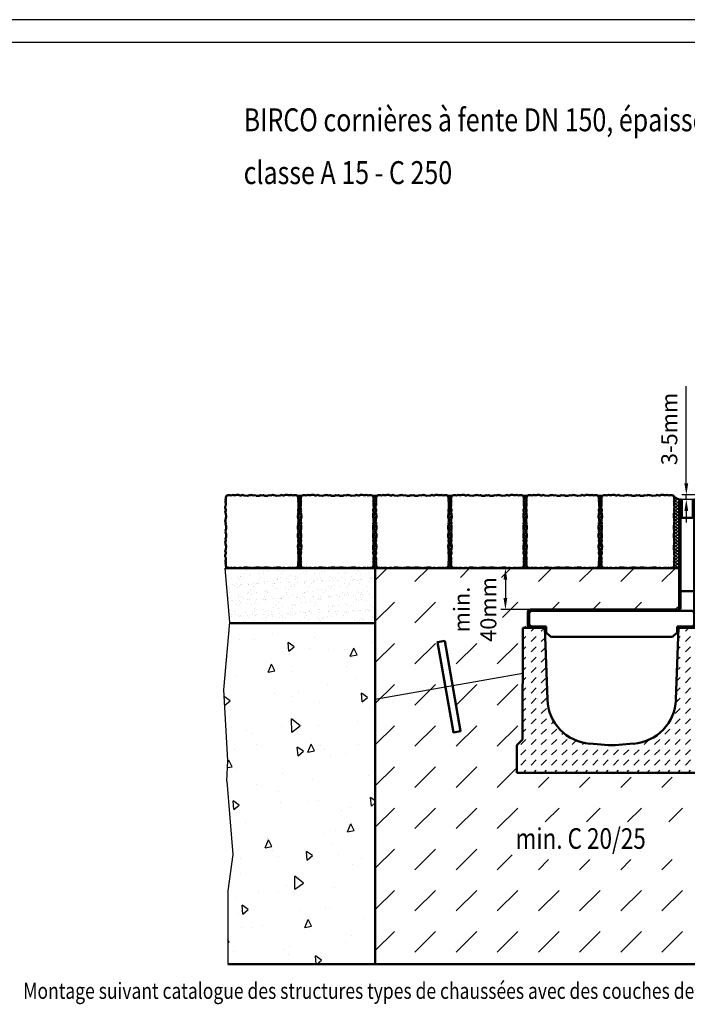
# Model space of a CAD drawing. Units: millimetres. Extents: x 0 to 5945, y 0 to 4205.
# Drawn here: x 3969 to 4697, y 3131 to 4205 of the extents above; entities that cross this region are included whole.
import ezdxf

# ---------------------------------------------------------------- set-up
doc = ezdxf.new("R2010")
doc.units = ezdxf.units.MM
doc.header["$LTSCALE"] = 5
for name, color, linetype, lineweight in [('AM_0', 7, 'Continuous', 50), ('AM_1', 6, 'Continuous', 25), ('AM_5', 3, 'Continuous', 25), ('AM_6-3.5', 2, 'Continuous', 35), ('AM_8', 1, 'Continuous', 25), ('Schraffur (ISO)', 7, 'Continuous', 18), ('Sichtbar (ISO)', 7, 'Continuous', 50)]:
    doc.layers.add(name, color=color, linetype=linetype, lineweight=lineweight)
for name, color, linetype in [('AM_6b-5.0', 7, 'Continuous'), ('AM_RAHM1', 7, 'Continuous'), ('AM_RAHM2', 1, 'Continuous')]:
    doc.layers.add(name, color=color, linetype=linetype)
doc.styles.get("Standard").update_dxf_attribs({"font": 'simplex.shx', "width": 0.8})
doc.styles.add('USER2', font='simplex8.shx', dxfattribs={"width": 0.8})
doc.dimstyles.new('AM_ISO$0', dxfattribs={"dimtxt": 3.5, "dimasz": 2.5, "dimexe": 1, "dimexo": 0, "dimgap": 1.5, "dimtad": 1, "dimdsep": 46, "dimtxsty": 'USER2', "dimcen": 0, "dimclrd": 256, "dimclre": 256, "dimclrt": 2, "dimadec": 0, "dimazin": 2, "dimtol": 1, "dimtp": 0.1, "dimtm": 0.1, "dimtfac": 0.71, "dimtmove": 0, "dimatfit": 3, "dimfxl": 1, "dimlwd": -1, "dimlwe": -1, "dimarcsym": 0})

# ---------------------------------------------------------------- blocks, each defined once
blk = doc.blocks.new('BIRCO_A0')
at = {"layer": 'AM_RAHM1'}
blk.add_line((1184, 836), (20, 836), dxfattribs=at)
at = {"layer": 'AM_RAHM2', "color": 1, "lineweight": 25}
blk.add_line((1189, 841), (0, 841), dxfattribs=at)
blk = doc.blocks.new('slim100')
at = {"layer": 'AM_8'}
h = blk.add_hatch(dxfattribs=at)
h.set_pattern_fill('DASH', color=256, scale=2.5, angle=45, style=0)
h.set_pattern_definition([(45, (-6889.2236, -2680.9065), (0, 11.22532), [7.9375, -7.9375])])
edge = h.paths.add_edge_path()
edge.add_line((97.3, 41.2), (103.5, 35))
edge.add_line((103.5, 35), (103.5, 5))
edge.add_line((103.5, 5), (-103.5, 5))
edge.add_line((-103.5, 5), (-103.5, 35))
edge.add_line((-103.5, 35), (-97.3, 41.2))
edge.add_line((-97.3, 41.2), (-96.8, 168))
edge.add_line((-96.8, 168), (-73, 168))
edge.add_line((-73, 168), (-70.1, 84.8))
edge.add_ellipse((-20.2, 86.5), major_axis=(1.7, -50), ratio=1, start_angle=270, end_angle=353.7132)
edge.add_line((-23.9, 36.7), (-3.7, 35.1))
edge.add_ellipse((0, 85), major_axis=(49.9, -3.7), ratio=1, start_angle=270, end_angle=278.5736)
edge.add_line((3.7, 35.1), (23.9, 36.7))
edge.add_ellipse((20.2, 86.5), major_axis=(49.9, 3.7), ratio=1, start_angle=270, end_angle=353.7132)
edge.add_line((70.1, 84.8), (73, 168))
edge.add_line((73, 168), (96.8, 168))
edge.add_line((96.8, 168), (97.3, 41.2))
at = {"layer": 'Schraffur (ISO)'}
h = blk.add_hatch(dxfattribs=at)
h.set_pattern_fill('ANSI31', color=256, scale=50.8, angle=15, style=0)
h.set_pattern_definition([(60, (-999.489, -186.638), (-5.49926, 3.175002), [])])
edge = h.paths.add_edge_path()
edge.add_line((72, 181.5), (-88.5, 181.5))
edge.add_ellipse((-88.5, 180), major_axis=(-1.5, 0), ratio=1, start_angle=270, end_angle=360)
edge.add_line((-90, 180), (-90, 166))
edge.add_ellipse((-88.5, 166), major_axis=(0, -1.5), ratio=1, start_angle=270, end_angle=360)
edge.add_line((-88.5, 164.5), (-71.5, 164.5))
edge.add_line((-71.5, 164.5), (-71.5, 163))
edge.add_line((-71.5, 163), (-88.5, 163))
edge.add_ellipse((-88.5, 166), major_axis=(-3, 0), ratio=1, start_angle=0, end_angle=90, ccw=False)
edge.add_line((-91.5, 166), (-91.5, 180))
edge.add_ellipse((-88.5, 180), major_axis=(0, 3), ratio=1, start_angle=0, end_angle=90, ccw=False)
edge.add_line((-88.5, 183), (72, 183))
edge.add_ellipse((72, 184.5), major_axis=(1.5, 0), ratio=1, start_angle=270, end_angle=360)
edge.add_line((73.5, 184.5), (73.5, 301.5))
edge.add_ellipse((75, 301.5), major_axis=(0, 1.54), ratio=1, start_angle=-90, end_angle=90, ccw=False)
edge.add_line((76.6, 301.5), (76.6, 283))
edge.add_line((76.6, 283), (75.1, 283))
edge.add_line((75.1, 283), (75.1, 301.5))
edge.add_ellipse((75, 301.5), major_axis=(0, 0.0375), ratio=1, start_angle=-90, end_angle=90)
edge.add_line((75, 301.5), (75, 184.5))
edge.add_ellipse((72, 184.5), major_axis=(0, -3), ratio=1, start_angle=0, end_angle=90, ccw=False)
h = blk.add_hatch(dxfattribs=at)
h.set_pattern_fill('ANSI31', color=256, scale=50.8, angle=90.0002, style=0)
h.set_pattern_definition([(135.0002, (-999.489, -186.638), (-4.49011, -4.490145), [])])
edge = h.paths.add_edge_path()
edge.add_line((88.5, 163), (71.5, 163))
edge.add_line((71.5, 163), (71.5, 164.5))
edge.add_line((71.5, 164.5), (88.5, 164.5))
edge.add_ellipse((88.5, 166), major_axis=(1.5, 0), ratio=1, start_angle=270, end_angle=360)
edge.add_line((90, 166), (90, 301.5))
edge.add_ellipse((90, 301.5), major_axis=(0, 0.0375), ratio=1, start_angle=-90, end_angle=90)
edge.add_line((89.9, 301.5), (89.9, 283))
edge.add_line((89.9, 283), (88.4, 283))
edge.add_line((88.4, 283), (88.4, 301.5))
edge.add_ellipse((90, 301.5), major_axis=(0, 1.54), ratio=1, start_angle=-90, end_angle=90, ccw=False)
edge.add_line((91.5, 301.5), (91.5, 166))
edge.add_ellipse((88.5, 166), major_axis=(0, -3), ratio=1, start_angle=0, end_angle=90, ccw=False)
at = {"layer": 'Sichtbar (ISO)'}
for p, q in [((73.5, 184.5), (73.5, 301.5)), ((75, 301.5), (75, 184.5)), ((75.1, 283), (75.1, 301.5)), ((76.6, 301.5), (76.6, 283)), ((88.4, 283), (88.4, 301.5)), ((89.9, 301.5), (89.9, 283)), ((90, 166), (90, 301.5)), ((91.5, 301.5), (91.5, 166)), ((75, 283), (75.1, 283)), ((76.6, 283), (75.1, 283)), ((76.6, 283), (88.4, 283)), ((89.9, 283), (88.4, 283)), ((89.9, 283), (90, 283)), ((90, 203), (75, 203)), ((-88.5, 183), (72, 183)), ((-91.5, 166), (-91.5, 180)), ((-90, 179.5), (-88, 181.5)), ((-90, 180), (-90, 166)), ((72, 181.5), (-88.5, 181.5)), ((72, 181.5), (88, 181.5)), ((88, 181.5), (90, 179.5)), ((-97.3, 41.2), (-96.8, 163)), ((-96.8, 163), (-73, 163)), ((-88, 164.5), (-90, 166.5)), ((-88.5, 164.5), (-71.5, 164.5)), ((-71.5, 163), (-88.5, 163)), ((-73, 163), (-70.1, 84.8)), ((-71.5, 164.5), (-71.5, 163)), ((-71.5, 158), (-71.5, 163)), ((70.1, 84.8), (73, 163)), ((71.5, 163), (71.5, 164.5)), ((71.5, 164.5), (88.5, 164.5)), ((88.5, 163), (71.5, 163)), ((71.5, 163), (71.5, 158)), ((73, 163), (96.8, 163)), ((90, 166.5), (88, 164.5)), ((96.8, 163), (97.3, 41.2)), ((-66.5, 153), (-71.5, 158)), ((66.5, 153), (-66.5, 153)), ((71.5, 158), (66.5, 153)), ((-103.5, 35), (-97.3, 41.2)), ((-103.5, 5), (-103.5, 35)), ((-23.9, 36.7), (-3.7, 35.1)), ((3.7, 35.1), (23.9, 36.7)), ((97.3, 41.2), (103.5, 35)), ((103.5, 35), (103.5, 5)), ((103.5, 5), (-103.5, 5))]:
    blk.add_line(p, q, dxfattribs=at)
for centre, radius, start, end in [((75, 301.5), 1.54, 0, 180), ((75, 301.5), 0.0375, 0, 180), ((90, 301.5), 1.54, 0, 180), ((90, 301.5), 0.0375, 0, 180), ((-88.5, 180), 3, 90, 180), ((72, 184.5), 1.5, 270, 0), ((72, 184.5), 3, 270, 0), ((-88.5, 180), 1.5, 90, 180), ((-88.5, 166), 3, 180, 270), ((-88.5, 166), 1.5, 180, 270), ((88.5, 166), 1.5, 270, 0), ((88.5, 166), 3, 270, 0), ((-20.2, 86.5), 50, 182, 265.7132), ((20.2, 86.5), 50, 274.2868, 358), ((0, 85), 50, 265.7132, 274.2868)]:
    blk.add_arc(centre, radius, start, end, dxfattribs=at)
blk = doc.blocks.new('*D23')
at = {"layer": 'AM_5', "transparency": 16777216}
for p, q in [((4696.3, 3699.2), (4696.3, 3805.4)), ((4735.3, 3686.7), (4691.3, 3686.7)), ((4696.3, 3681.7), (4696.3, 3686.7)), ((4704.9, 3681.7), (4691.3, 3681.7)), ((4696.3, 3669.2), (4696.3, 3656.7))]:
    blk.add_line(p, q, dxfattribs=at)
for points in [[(4694.2, 3699.2), (4698.4, 3699.2), (4696.3, 3686.7)], [(4694.2, 3669.2), (4698.4, 3669.2), (4696.3, 3681.7)]]:
    blk.add_solid(points, dxfattribs=at)
at = {"layer": 'Defpoints', "color": 0, "transparency": 16777216}
for p in [(4696.3, 3686.7), (4735.3, 3686.7), (4704.9, 3681.7)]:
    blk.add_point(p, dxfattribs=at)
at = {"layer": 'AM_5', "color": 2, "transparency": 16777216, "insert": (4680, 3758.6), "char_height": 17.5, "attachment_point": 5, "rotation": 90, "style": 'USER2'}
blk.add_mtext('3-5mm', dxfattribs=at)
blk = doc.blocks.new('Pflaster')
at = {"layer": 'AM_0'}
blk.add_lwpolyline([(-30, -54.4), (-31.1, -54.8), (-33.4, -54.8), (-34.8, -54.3), (-37.8, -54.3), (-39, -54.7), (-41.3, -54), (-42.6, -54.6), (-43.8, -54.3), (-45.6, -54.2), (-47.7, -53.5), (-48.5, -51.4), (-48.5, -49.5), (-48.9, -48.4), (-48.3, -47), (-49, -44.8), (-48.6, -43.5), (-48.6, -40.6), (-49.1, -39.1), (-49.1, -36.8), (-48.7, -35.7), (-48.4, -34.6), (-48.3, -33.5), (-49.1, -31.2), (-48.3, -29.4), (-47.9, -24.8), (-48.7, -21.4), (-48.7, -20.3), (-49.1, -19.1), (-48.3, -16.9), (-48.8, -14.3), (-48, -12.7), (-48, -8.6), (-48.8, -6.7), (-48.4, -4.8), (-48.8, -2.9), (-48, -1), (-48, 3.1), (-48.8, 4.6), (-48.3, 7.2), (-49.1, 9.5), (-48.7, 10.6), (-48.7, 11.8), (-47.9, 15.2), (-48.3, 19.7), (-49.1, 21.6), (-48.3, 23.8), (-48.4, 25), (-48.7, 26.1), (-49.1, 27.2), (-49.1, 29.5), (-48.6, 30.9), (-48.6, 33.9), (-49, 35.1), (-48.3, 37.4), (-48.9, 38.7), (-48.5, 39.9), (-48.5, 41.7), (-47.7, 43.9), (-45.6, 44.6), (-43.8, 44.6), (-42.6, 45), (-41.3, 44.4), (-39, 45.1), (-37.8, 44.7), (-34.8, 44.7), (-33.4, 45.2), (-31.1, 45.2), (-30, 44.8), (-28.9, 44.5), (-27.7, 44.4), (-25.5, 45.2), (-23.6, 44.4), (-19.1, 44), (-15.7, 44.8), (-14.5, 44.8), (-13.4, 45.2), (-11.1, 44.4), (-8.5, 44.9), (-7, 44.1), (-2.9, 44.1), (-1, 44.9), (0.9, 44.5), (2.8, 44.9), (4.7, 44.1), (8.8, 44.1), (10.4, 44.9), (13, 44.4), (15.2, 45.2), (16.4, 44.8), (17.5, 44.8), (20.9, 44), (25.5, 44.4), (27.3, 45.2), (29.6, 44.4), (30.7, 44.5), (31.8, 44.8), (32.9, 45.2), (35.2, 45.2), (36.7, 44.7), (39.6, 44.7), (40.9, 45.1), (43.1, 44.4), (44.5, 45), (45.6, 44.6), (47.5, 44.6), (49.5, 43.9), (50.3, 41.7), (50.4, 39.9), (50.7, 38.7), (50.1, 37.4), (50.8, 35.1), (50.5, 33.9), (50.5, 30.9), (50.9, 29.5), (50.9, 27.2), (50.5, 26.1), (50.2, 25), (50.2, 23.8), (50.9, 21.6), (50.1, 19.7), (49.8, 15.2), (50.5, 11.8), (50.5, 10.6), (50.9, 9.5), (50.2, 7.2), (50.6, 4.6), (49.8, 3.1), (49.8, -1), (50.6, -2.9), (50.2, -4.8), (50.6, -6.7), (49.8, -8.6), (49.8, -12.7), (50.6, -14.3), (50.2, -16.9), (50.9, -19.1), (50.5, -20.3), (50.5, -21.4), (49.8, -24.8), (50.1, -29.4), (50.9, -31.2), (50.2, -33.5), (50.2, -34.6), (50.5, -35.7), (50.9, -36.8), (50.9, -39.1), (50.5, -40.6), (50.5, -43.5), (50.8, -44.8), (50.1, -47), (50.7, -48.4), (50.4, -49.5), (50.3, -51.4), (49.5, -53.5), (47.5, -54.2), (45.6, -54.3), (44.5, -54.6), (43.1, -54), (40.9, -54.7), (39.6, -54.3), (36.7, -54.3), (35.2, -54.8), (32.9, -54.8), (31.8, -54.4), (30.7, -54.1), (29.6, -54.1), (27.3, -54.8), (25.5, -54), (20.9, -53.7), (17.5, -54.4), (16.4, -54.4), (15.2, -54.8), (13, -54.1), (10.4, -54.5), (8.8, -53.7), (4.7, -53.7), (2.8, -54.5), (0.9, -54.1), (-1, -54.5), (-2.9, -53.7), (-7, -53.7), (-8.5, -54.5), (-11.1, -54.1), (-13.4, -54.8), (-14.5, -54.4), (-15.7, -54.4), (-19.1, -53.7), (-23.6, -54), (-25.5, -54.8), (-27.7, -54.1), (-28.9, -54.1)], close=True, dxfattribs=at)
blk = doc.blocks.new('*D24')
at = {"layer": 'AM_5', "transparency": 16777216}
for p, q in [((4522.6, 3606.7), (4494, 3606.7)), ((4499, 3594.2), (4499, 3574.2)), ((4526.4, 3561.7), (4494, 3561.7))]:
    blk.add_line(p, q, dxfattribs=at)
for points in [[(4496.9, 3594.2), (4501, 3594.2), (4499, 3606.7)], [(4496.9, 3574.2), (4501, 3574.2), (4499, 3561.7)]]:
    blk.add_solid(points, dxfattribs=at)
at = {"layer": 'Defpoints', "color": 0, "transparency": 16777216}
for p in [(4522.6, 3606.7), (4499, 3561.7), (4526.4, 3561.7)]:
    blk.add_point(p, dxfattribs=at)
at = {"layer": 'AM_5', "color": 2, "transparency": 16777216, "insert": (4468.1, 3561.7), "char_height": 17.5, "attachment_point": 5, "rotation": 90, "style": 'USER2'}
blk.add_mtext('min.\\P40mm', dxfattribs=at)

msp = doc.modelspace()

# ---------------------------------------------------------------- hatches: boundary and pattern name
at = {"layer": 'AM_8'}
h = msp.add_hatch(dxfattribs=at)
h.set_pattern_fill('_U', color=256, scale=2.5, angle=45, style=0, double=1, pattern_type=0)
h.set_pattern_definition([(45, (-328, 0), (-1.767767, 1.767767), []), (135, (-328, 0), (-1.767767, -1.767767), [])])
h.paths.add_polyline_path([(4273.295, 3681.585), (4272.797, 3680.518), (4273.401, 3678.709), (4273.082, 3677.698), (4273.082, 3675.347), (4273.452, 3674.185), (4273.452, 3672.375), (4273.129, 3671.47), (4272.916, 3670.565), (4272.848, 3669.66), (4273.452, 3667.851), (4272.803, 3666.386), (4272.525, 3662.723), (4273.15, 3660.009), (4273.15, 3659.104), (4273.452, 3658.199), (4272.848, 3656.39), (4273.236, 3654.306), (4272.595, 3653.04), (4272.595, 3649.785), (4273.196, 3648.246), (4272.907, 3646.746), (4273.196, 3645.246), (4272.595, 3643.707), (4272.595, 3640.452), (4273.236, 3639.186), (4272.848, 3637.103), (4273.452, 3635.293), (4273.15, 3634.388), (4273.15, 3633.483), (4272.525, 3630.769), (4272.803, 3627.106), (4273.452, 3625.641), (4272.848, 3623.832), (4272.916, 3622.927), (4273.129, 3622.022), (4273.452, 3621.117), (4273.452, 3619.308), (4273.082, 3618.146), (4273.082, 3615.795), (4273.401, 3614.783), (4272.797, 3612.974), (4273.295, 3611.907), (4273.008, 3611.002), (4273.001, 3609.507), (4272.355, 3607.817), (4270.69, 3607.197), (4269.196, 3607.19), (4268.291, 3606.902), (4267.224, 3607.401), (4265.414, 3606.797), (4264.403, 3607.115), (4262.052, 3607.115), (4260.89, 3606.746), (4288.013, 3606.746), (4286.851, 3607.115), (4284.5, 3607.115), (4283.489, 3606.797), (4281.679, 3607.401), (4280.612, 3606.902), (4279.707, 3607.19), (4278.213, 3607.197), (4276.548, 3607.817), (4275.902, 3609.507), (4275.895, 3611.002), (4275.608, 3611.907), (4276.106, 3612.974), (4275.502, 3614.783), (4275.821, 3615.795), (4275.821, 3618.146), (4275.452, 3619.308), (4275.452, 3621.117), (4275.774, 3622.022), (4275.987, 3622.927), (4276.055, 3623.832), (4275.452, 3625.641), (4276.1, 3627.106), (4276.378, 3630.769), (4275.753, 3633.483), (4275.753, 3634.388), (4275.452, 3635.293), (4276.055, 3637.103), (4275.667, 3639.186), (4276.308, 3640.452), (4276.308, 3643.707), (4275.707, 3645.246), (4275.996, 3646.746), (4275.707, 3648.246), (4276.308, 3649.785), (4276.308, 3653.04), (4275.667, 3654.306), (4276.055, 3656.39), (4275.452, 3658.199), (4275.753, 3659.104), (4275.753, 3660.009), (4276.378, 3662.723), (4276.1, 3666.386), (4275.452, 3667.851), (4276.055, 3669.66), (4275.987, 3670.565), (4275.774, 3671.47), (4275.452, 3672.375), (4275.452, 3674.185), (4275.821, 3675.347), (4275.821, 3677.698), (4275.502, 3678.709), (4276.106, 3680.518), (4275.608, 3681.585), (4275.895, 3682.49), (4275.902, 3683.985), (4276.548, 3685.675), (4272.355, 3685.675), (4273.001, 3683.985), (4273.008, 3682.49), (4273.079, 3682.268)])
h = msp.add_hatch(dxfattribs=at)
h.set_pattern_fill('_U', color=256, scale=2.5, angle=45, style=0, double=1, pattern_type=0)
h.set_pattern_definition([(45, (-246, 0), (-1.767767, 1.767767), []), (135, (-246, 0), (-1.767767, -1.767767), [])])
h.paths.add_polyline_path([(4355.295, 3681.585), (4354.797, 3680.518), (4355.401, 3678.709), (4355.082, 3677.698), (4355.082, 3675.347), (4355.452, 3674.185), (4355.452, 3672.375), (4355.129, 3671.47), (4354.916, 3670.565), (4354.848, 3669.66), (4355.452, 3667.851), (4354.803, 3666.386), (4354.525, 3662.723), (4355.15, 3660.009), (4355.15, 3659.104), (4355.452, 3658.199), (4354.848, 3656.39), (4355.236, 3654.306), (4354.595, 3653.04), (4354.595, 3649.785), (4355.196, 3648.246), (4354.907, 3646.746), (4355.196, 3645.246), (4354.595, 3643.707), (4354.595, 3640.452), (4355.236, 3639.186), (4354.848, 3637.103), (4355.452, 3635.293), (4355.15, 3634.388), (4355.15, 3633.483), (4354.525, 3630.769), (4354.803, 3627.106), (4355.452, 3625.641), (4354.848, 3623.832), (4354.916, 3622.927), (4355.129, 3622.022), (4355.452, 3621.117), (4355.452, 3619.308), (4355.082, 3618.146), (4355.082, 3615.795), (4355.401, 3614.783), (4354.797, 3612.974), (4355.295, 3611.907), (4355.008, 3611.002), (4355.001, 3609.507), (4354.355, 3607.817), (4352.69, 3607.197), (4351.196, 3607.19), (4350.291, 3606.902), (4349.224, 3607.401), (4347.414, 3606.797), (4346.403, 3607.115), (4344.052, 3607.115), (4342.89, 3606.746), (4370.013, 3606.746), (4368.851, 3607.115), (4366.5, 3607.115), (4365.489, 3606.797), (4363.679, 3607.401), (4362.612, 3606.902), (4361.707, 3607.19), (4360.213, 3607.197), (4358.548, 3607.817), (4357.902, 3609.507), (4357.895, 3611.002), (4357.608, 3611.907), (4358.106, 3612.974), (4357.502, 3614.783), (4357.821, 3615.795), (4357.821, 3618.146), (4357.452, 3619.308), (4357.452, 3621.117), (4357.774, 3622.022), (4357.987, 3622.927), (4358.055, 3623.832), (4357.452, 3625.641), (4358.1, 3627.106), (4358.378, 3630.769), (4357.753, 3633.483), (4357.753, 3634.388), (4357.452, 3635.293), (4358.055, 3637.103), (4357.667, 3639.186), (4358.308, 3640.452), (4358.308, 3643.707), (4357.707, 3645.246), (4357.996, 3646.746), (4357.707, 3648.246), (4358.308, 3649.785), (4358.308, 3653.04), (4357.667, 3654.306), (4358.055, 3656.39), (4357.452, 3658.199), (4357.753, 3659.104), (4357.753, 3660.009), (4358.378, 3662.723), (4358.1, 3666.386), (4357.452, 3667.851), (4358.055, 3669.66), (4357.987, 3670.565), (4357.774, 3671.47), (4357.452, 3672.375), (4357.452, 3674.185), (4357.821, 3675.347), (4357.821, 3677.698), (4357.502, 3678.709), (4358.106, 3680.518), (4357.608, 3681.585), (4357.895, 3682.49), (4357.902, 3683.985), (4358.548, 3685.675), (4354.355, 3685.675), (4355.001, 3683.985), (4355.008, 3682.49), (4355.079, 3682.268)])
h = msp.add_hatch(dxfattribs=at)
h.set_pattern_fill('_U', color=256, scale=2.5, angle=45, style=0, double=1, pattern_type=0)
h.set_pattern_definition([(45, (-164, 0), (-1.767767, 1.767767), []), (135, (-164, 0), (-1.767767, -1.767767), [])])
h.paths.add_polyline_path([(4437.295, 3681.585), (4436.797, 3680.518), (4437.401, 3678.709), (4437.082, 3677.698), (4437.082, 3675.347), (4437.452, 3674.185), (4437.452, 3672.375), (4437.129, 3671.47), (4436.916, 3670.565), (4436.848, 3669.66), (4437.452, 3667.851), (4436.803, 3666.386), (4436.525, 3662.723), (4437.15, 3660.009), (4437.15, 3659.104), (4437.452, 3658.199), (4436.848, 3656.39), (4437.236, 3654.306), (4436.595, 3653.04), (4436.595, 3649.785), (4437.196, 3648.246), (4436.907, 3646.746), (4437.196, 3645.246), (4436.595, 3643.707), (4436.595, 3640.452), (4437.236, 3639.186), (4436.848, 3637.103), (4437.452, 3635.293), (4437.15, 3634.388), (4437.15, 3633.483), (4436.525, 3630.769), (4436.803, 3627.106), (4437.452, 3625.641), (4436.848, 3623.832), (4436.916, 3622.927), (4437.129, 3622.022), (4437.452, 3621.117), (4437.452, 3619.308), (4437.082, 3618.146), (4437.082, 3615.795), (4437.401, 3614.783), (4436.797, 3612.974), (4437.295, 3611.907), (4437.008, 3611.002), (4437.001, 3609.507), (4436.355, 3607.817), (4434.69, 3607.197), (4433.196, 3607.19), (4432.291, 3606.902), (4431.224, 3607.401), (4429.414, 3606.797), (4428.403, 3607.115), (4426.052, 3607.115), (4424.89, 3606.746), (4452.013, 3606.746), (4450.851, 3607.115), (4448.5, 3607.115), (4447.489, 3606.797), (4445.679, 3607.401), (4444.612, 3606.902), (4443.707, 3607.19), (4442.213, 3607.197), (4440.548, 3607.817), (4439.902, 3609.507), (4439.895, 3611.002), (4439.608, 3611.907), (4440.106, 3612.974), (4439.502, 3614.783), (4439.821, 3615.795), (4439.821, 3618.146), (4439.452, 3619.308), (4439.452, 3621.117), (4439.774, 3622.022), (4439.987, 3622.927), (4440.055, 3623.832), (4439.452, 3625.641), (4440.1, 3627.106), (4440.378, 3630.769), (4439.753, 3633.483), (4439.753, 3634.388), (4439.452, 3635.293), (4440.055, 3637.103), (4439.667, 3639.186), (4440.308, 3640.452), (4440.308, 3643.707), (4439.707, 3645.246), (4439.996, 3646.746), (4439.707, 3648.246), (4440.308, 3649.785), (4440.308, 3653.04), (4439.667, 3654.306), (4440.055, 3656.39), (4439.452, 3658.199), (4439.753, 3659.104), (4439.753, 3660.009), (4440.378, 3662.723), (4440.1, 3666.386), (4439.452, 3667.851), (4440.055, 3669.66), (4439.987, 3670.565), (4439.774, 3671.47), (4439.452, 3672.375), (4439.452, 3674.185), (4439.821, 3675.347), (4439.821, 3677.698), (4439.502, 3678.709), (4440.106, 3680.518), (4439.608, 3681.585), (4439.895, 3682.49), (4439.902, 3683.985), (4440.548, 3685.675), (4436.355, 3685.675), (4437.001, 3683.985), (4437.008, 3682.49), (4437.079, 3682.268)])
h = msp.add_hatch(dxfattribs=at)
h.set_pattern_fill('_U', color=256, scale=2.5, angle=45, style=0, double=1, pattern_type=0)
h.set_pattern_definition([(45, (-82, 0), (-1.767767, 1.767767), []), (135, (-82, 0), (-1.767767, -1.767767), [])])
h.paths.add_polyline_path([(4519.295, 3681.585), (4518.797, 3680.518), (4519.401, 3678.709), (4519.082, 3677.698), (4519.082, 3675.347), (4519.452, 3674.185), (4519.452, 3672.375), (4519.129, 3671.47), (4518.916, 3670.565), (4518.848, 3669.66), (4519.452, 3667.851), (4518.803, 3666.386), (4518.525, 3662.723), (4519.15, 3660.009), (4519.15, 3659.104), (4519.452, 3658.199), (4518.848, 3656.39), (4519.236, 3654.306), (4518.595, 3653.04), (4518.595, 3649.785), (4519.196, 3648.246), (4518.907, 3646.746), (4519.196, 3645.246), (4518.595, 3643.707), (4518.595, 3640.452), (4519.236, 3639.186), (4518.848, 3637.103), (4519.452, 3635.293), (4519.15, 3634.388), (4519.15, 3633.483), (4518.525, 3630.769), (4518.803, 3627.106), (4519.452, 3625.641), (4518.848, 3623.832), (4518.916, 3622.927), (4519.129, 3622.022), (4519.452, 3621.117), (4519.452, 3619.308), (4519.082, 3618.146), (4519.082, 3615.795), (4519.401, 3614.783), (4518.797, 3612.974), (4519.295, 3611.907), (4519.008, 3611.002), (4519.001, 3609.507), (4518.355, 3607.817), (4516.69, 3607.197), (4515.196, 3607.19), (4514.291, 3606.902), (4513.224, 3607.401), (4511.414, 3606.797), (4510.403, 3607.115), (4508.052, 3607.115), (4506.89, 3606.746), (4534.013, 3606.746), (4532.851, 3607.115), (4530.5, 3607.115), (4529.489, 3606.797), (4527.679, 3607.401), (4526.612, 3606.902), (4525.707, 3607.19), (4524.213, 3607.197), (4522.548, 3607.817), (4521.902, 3609.507), (4521.895, 3611.002), (4521.608, 3611.907), (4522.106, 3612.974), (4521.502, 3614.783), (4521.821, 3615.795), (4521.821, 3618.146), (4521.452, 3619.308), (4521.452, 3621.117), (4521.774, 3622.022), (4521.987, 3622.927), (4522.055, 3623.832), (4521.452, 3625.641), (4522.1, 3627.106), (4522.378, 3630.769), (4521.753, 3633.483), (4521.753, 3634.388), (4521.452, 3635.293), (4522.055, 3637.103), (4521.667, 3639.186), (4522.308, 3640.452), (4522.308, 3643.707), (4521.707, 3645.246), (4521.996, 3646.746), (4521.707, 3648.246), (4522.308, 3649.785), (4522.308, 3653.04), (4521.667, 3654.306), (4522.055, 3656.39), (4521.452, 3658.199), (4521.753, 3659.104), (4521.753, 3660.009), (4522.378, 3662.723), (4522.1, 3666.386), (4521.452, 3667.851), (4522.055, 3669.66), (4521.987, 3670.565), (4521.774, 3671.47), (4521.452, 3672.375), (4521.452, 3674.185), (4521.821, 3675.347), (4521.821, 3677.698), (4521.502, 3678.709), (4522.106, 3680.518), (4521.608, 3681.585), (4521.895, 3682.49), (4521.902, 3683.985), (4522.548, 3685.675), (4518.355, 3685.675), (4519.001, 3683.985), (4519.008, 3682.49), (4519.079, 3682.268)])
h = msp.add_hatch(dxfattribs=at)
h.set_pattern_fill('_U', color=256, scale=2.5, angle=45, style=0, double=1, pattern_type=0)
h.set_pattern_definition([(45, (0, 0), (-1.767767, 1.767767), []), (135, (0, 0), (-1.767767, -1.767767), [])])
h.paths.add_polyline_path([(4601.295, 3681.585), (4600.797, 3680.518), (4601.401, 3678.709), (4601.082, 3677.698), (4601.082, 3675.347), (4601.452, 3674.185), (4601.452, 3672.375), (4601.129, 3671.47), (4600.916, 3670.565), (4600.848, 3669.66), (4601.452, 3667.851), (4600.803, 3666.386), (4600.525, 3662.723), (4601.15, 3660.009), (4601.15, 3659.104), (4601.452, 3658.199), (4600.848, 3656.39), (4601.236, 3654.306), (4600.595, 3653.04), (4600.595, 3649.785), (4601.196, 3648.246), (4600.907, 3646.746), (4601.196, 3645.246), (4600.595, 3643.707), (4600.595, 3640.452), (4601.236, 3639.186), (4600.848, 3637.103), (4601.452, 3635.293), (4601.15, 3634.388), (4601.15, 3633.483), (4600.525, 3630.769), (4600.803, 3627.106), (4601.452, 3625.641), (4600.848, 3623.832), (4600.916, 3622.927), (4601.129, 3622.022), (4601.452, 3621.117), (4601.452, 3619.308), (4601.082, 3618.146), (4601.082, 3615.795), (4601.401, 3614.783), (4600.797, 3612.974), (4601.295, 3611.907), (4601.008, 3611.002), (4601.001, 3609.507), (4600.355, 3607.817), (4598.69, 3607.197), (4597.196, 3607.19), (4596.291, 3606.902), (4595.224, 3607.401), (4593.414, 3606.797), (4592.403, 3607.115), (4590.052, 3607.115), (4588.89, 3606.746), (4616.013, 3606.746), (4614.851, 3607.115), (4612.5, 3607.115), (4611.489, 3606.797), (4609.679, 3607.401), (4608.612, 3606.902), (4607.707, 3607.19), (4606.213, 3607.197), (4604.548, 3607.817), (4603.902, 3609.507), (4603.895, 3611.002), (4603.608, 3611.907), (4604.106, 3612.974), (4603.502, 3614.783), (4603.821, 3615.795), (4603.821, 3618.146), (4603.452, 3619.308), (4603.452, 3621.117), (4603.774, 3622.022), (4603.987, 3622.927), (4604.055, 3623.832), (4603.452, 3625.641), (4604.1, 3627.106), (4604.378, 3630.769), (4603.753, 3633.483), (4603.753, 3634.388), (4603.452, 3635.293), (4604.055, 3637.103), (4603.667, 3639.186), (4604.308, 3640.452), (4604.308, 3643.707), (4603.707, 3645.246), (4603.996, 3646.746), (4603.707, 3648.246), (4604.308, 3649.785), (4604.308, 3653.04), (4603.667, 3654.306), (4604.055, 3656.39), (4603.452, 3658.199), (4603.753, 3659.104), (4603.753, 3660.009), (4604.378, 3662.723), (4604.1, 3666.386), (4603.452, 3667.851), (4604.055, 3669.66), (4603.987, 3670.565), (4603.774, 3671.47), (4603.452, 3672.375), (4603.452, 3674.185), (4603.821, 3675.347), (4603.821, 3677.698), (4603.502, 3678.709), (4604.106, 3680.518), (4603.608, 3681.585), (4603.895, 3682.49), (4603.902, 3683.985), (4604.548, 3685.675), (4600.355, 3685.675), (4601.001, 3683.985), (4601.008, 3682.49), (4601.079, 3682.268)])
h = msp.add_hatch(dxfattribs=at)
h.set_pattern_fill('_U', color=256, scale=2.5, angle=45, style=0, double=1, pattern_type=0)
h.set_pattern_definition([(45, (102.6974, 6.8675), (-1.767767, 1.767767), []), (135, (102.6974, 6.8675), (-1.767767, -1.767767), [])])
edge = h.paths.add_edge_path()
edge.add_arc((4689.904, 3690.963), 9.217, 215.008465, 270.151556, ccw=False)
edge.add_line((4682.355, 3685.675), (4683.001, 3683.985))
edge.add_line((4683.001, 3683.985), (4683.008, 3682.49))
edge.add_line((4683.008, 3682.49), (4683.295, 3681.585))
edge.add_line((4683.295, 3681.585), (4682.797, 3680.518))
edge.add_line((4682.797, 3680.518), (4683.401, 3678.709))
edge.add_line((4683.401, 3678.709), (4683.082, 3677.698))
edge.add_line((4683.082, 3677.698), (4683.082, 3675.347))
edge.add_line((4683.082, 3675.347), (4683.452, 3674.185))
edge.add_line((4683.452, 3674.185), (4683.452, 3672.375))
edge.add_line((4683.452, 3672.375), (4683.129, 3671.47))
edge.add_line((4683.129, 3671.47), (4682.916, 3670.565))
edge.add_line((4682.916, 3670.565), (4682.848, 3669.66))
edge.add_line((4682.848, 3669.66), (4683.452, 3667.851))
edge.add_line((4683.452, 3667.851), (4682.803, 3666.386))
edge.add_line((4682.803, 3666.386), (4682.525, 3662.723))
edge.add_line((4682.525, 3662.723), (4683.15, 3660.009))
edge.add_line((4683.15, 3660.009), (4683.15, 3659.104))
edge.add_line((4683.15, 3659.104), (4683.452, 3658.199))
edge.add_line((4683.452, 3658.199), (4682.848, 3656.39))
edge.add_line((4682.848, 3656.39), (4683.236, 3654.306))
edge.add_line((4683.236, 3654.306), (4682.595, 3653.04))
edge.add_line((4682.595, 3653.04), (4682.595, 3649.785))
edge.add_line((4682.595, 3649.785), (4683.196, 3648.246))
edge.add_line((4683.196, 3648.246), (4682.907, 3646.746))
edge.add_line((4682.907, 3646.746), (4683.196, 3645.246))
edge.add_line((4683.196, 3645.246), (4682.595, 3643.707))
edge.add_line((4682.595, 3643.707), (4682.595, 3640.452))
edge.add_line((4682.595, 3640.452), (4683.236, 3639.186))
edge.add_line((4683.236, 3639.186), (4682.848, 3637.103))
edge.add_line((4682.848, 3637.103), (4683.452, 3635.293))
edge.add_line((4683.452, 3635.293), (4683.15, 3634.388))
edge.add_line((4683.15, 3634.388), (4683.15, 3633.483))
edge.add_line((4683.15, 3633.483), (4682.525, 3630.769))
edge.add_line((4682.525, 3630.769), (4682.803, 3627.106))
edge.add_line((4682.803, 3627.106), (4683.452, 3625.641))
edge.add_line((4683.452, 3625.641), (4682.848, 3623.832))
edge.add_line((4682.848, 3623.832), (4682.916, 3622.927))
edge.add_line((4682.916, 3622.927), (4683.129, 3622.022))
edge.add_line((4683.129, 3622.022), (4683.452, 3621.117))
edge.add_line((4683.452, 3621.117), (4683.452, 3619.308))
edge.add_line((4683.452, 3619.308), (4683.082, 3618.146))
edge.add_line((4683.082, 3618.146), (4683.082, 3615.795))
edge.add_line((4683.082, 3615.795), (4683.401, 3614.783))
edge.add_line((4683.401, 3614.783), (4682.797, 3612.974))
edge.add_line((4682.797, 3612.974), (4683.295, 3611.907))
edge.add_line((4683.295, 3611.907), (4683.008, 3611.002))
edge.add_line((4683.008, 3611.002), (4683.001, 3609.507))
edge.add_line((4683.001, 3609.507), (4682.355, 3607.817))
edge.add_line((4682.355, 3607.817), (4680.69, 3607.197))
edge.add_line((4680.69, 3607.197), (4679.196, 3607.19))
edge.add_line((4679.196, 3607.19), (4678.291, 3606.902))
edge.add_line((4678.291, 3606.902), (4677.224, 3607.401))
edge.add_line((4677.224, 3607.401), (4675.414, 3606.797))
edge.add_line((4675.414, 3606.797), (4674.403, 3607.115))
edge.add_line((4674.403, 3607.115), (4672.052, 3607.115))
edge.add_line((4672.052, 3607.115), (4670.89, 3606.746))
edge.add_line((4670.89, 3606.746), (4688.401, 3606.746))
edge.add_line((4688.401, 3606.746), (4688.401, 3680.209))
edge.add_arc((4689.938, 3680.209), 1.537, 90.363797, 180, ccw=False)
h = msp.add_hatch(dxfattribs=at)
h.set_pattern_fill('AR-SAND', color=256, scale=0.25, angle=45, style=0, double=1)
h.set_pattern_definition([(82.5, (3962.28, 2630.256), (-8.93453, 8.36884), [0, -9.652, 0, -10.795, 0, -10.31875]), (52.5, (3962.28, 2630.256), (-4.72527, 20.61832), [0, -5.207, 0, -8.6995, 0, -3.33375]), (12.5, (3956.757, 2624.733), (13.9575, 14.00831), [0, -3.175, 0, -11.43, 0, -14.9225]), (2.5, (3956.757, 2624.733), (9.55703, 17.43877), [0, -1.5875, 0, -7.493, 0, -8.5725])])
h.paths.add_polyline_path([(4357.084, 3546.746), (4357.084, 3606.746), (4193.452, 3606.746), (4198.287, 3548.065), (4198.175, 3546.746)])
h = msp.add_hatch(dxfattribs=at)
h.set_pattern_fill('DASH', color=256, scale=10, angle=45, style=0, double=1)
edge = h.paths.add_edge_path()
edge.add_line((4963.901, 3174.946), (4357.084, 3174.946))
edge.add_line((4357.084, 3174.946), (4357.084, 3606.746))
edge.add_line((4357.084, 3606.746), (4688.401, 3606.746))
edge.add_line((4688.401, 3606.746), (4688.401, 3563.246))
edge.add_arc((4686.901, 3563.246), 1.5, -90, 0, ccw=False)
edge.add_line((4686.901, 3561.746), (4526.401, 3561.746))
edge.add_arc((4526.401, 3558.746), 3, 90, 180)
edge.add_line((4523.401, 3558.746), (4523.401, 3544.746))
edge.add_arc((4526.401, 3544.746), 3, 180, 270)
edge.add_line((4526.401, 3541.746), (4518.145, 3541.746))
edge.add_line((4518.145, 3541.746), (4517.566, 3414.911))
edge.add_line((4517.566, 3414.911), (4511.401, 3408.746))
edge.add_line((4511.401, 3408.746), (4511.401, 3378.746))
edge.add_line((4511.401, 3378.746), (4718.401, 3378.746))
edge.add_line((4718.401, 3378.746), (4718.401, 3408.746))
edge.add_line((4718.401, 3408.746), (4712.236, 3414.911))
edge.add_line((4712.236, 3414.911), (4711.656, 3541.746))
edge.add_line((4711.656, 3541.746), (4703.401, 3541.746))
edge.add_arc((4703.401, 3544.746), 3, 270, 360)
edge.add_line((4706.401, 3544.746), (4706.401, 3586.746))
edge.add_line((4706.401, 3586.746), (4963.901, 3586.746))
edge.add_line((4963.901, 3586.746), (4963.901, 3174.946))
h.paths.add_polyline_path([(4833.15, 3419.593), (4825.271, 3420.982), (4842.636, 3519.462), (4850.514, 3518.073)], flags=16)
h.paths.add_polyline_path([(4708.78, 3288.89), (4506.494, 3288.89), (4506.494, 3330.033), (4708.78, 3330.033)], flags=16)
h.paths.add_polyline_path([(4440.417, 3526.704), (4440.417, 3596.788), (4495.834, 3596.788), (4495.834, 3526.704)], flags=16)
h.paths.add_polyline_path([(4442.243, 3427.632), (4424.879, 3526.112), (4432.757, 3527.502), (4450.122, 3429.021)], flags=16)
h = msp.add_hatch(dxfattribs=at)
h.set_pattern_fill('AR-CONC', color=256, scale=0.5, angle=45, style=0, double=1)
h.set_pattern_definition([(95, (3962.28, 2652.84), (70.0473, 58.7767), [9.525, -104.775]), (40, (3962.28, 2652.84), (-80.009, 55.088), [7.62, -83.82]), (145.451, (3968.12, 2657.73), (-9.962, 113.865), [8.095, -89.045]), (91.184, (3944.32, 2670.8), (110.705, 80.977), [14.287, -157.162]), (141.636, (3953.55, 2677.54), (-3.543, 171.413), [12.143, -133.568]), (36.184, (3944.32, 2670.8), (-3.543, 171.413), [11.43, -125.73]), (66, (3957.79, 2675.29), (89.76, 17.4476), [9.525, -104.775]), (11, (3957.79, 2675.29), (-43.27, 86.971), [7.62, -83.82]), (116.451, (3965.27, 2676.74), (46.49, 104.418), [8.095, -89.045]), (82.5, (3962.28, 2652.836), (-28.8027, 30.9867), [0, -82.804, 0, -85.09, 0, -84.1375]), (52.5, (3962.28, 2652.836), (-11.7949, 59.0435), [0, -48.514, 0, -80.899, 0, -32.0675]), (12.5, (3942.254, 2632.81), (49.9639, 45.9131), [0, -31.75, 0, -99.06, 0, -131.445]), (2.5, (3933.274, 2623.83), (43.382, 61.3612), [0, -41.275, 0, -65.786, 0, -93.345])])
h.paths.add_polyline_path([(4357.084, 3174.946), (4357.084, 3546.746), (4198.175, 3546.746), (4191.978, 3474.208), (4196.267, 3397.055), (4195.234, 3374.327), (4201.662, 3294.421), (4196.309, 3254.832), (4196.309, 3174.946)])

# ---------------------------------------------------------------- linework, layer by layer
at = {"layer": 'AM_0'}
for p, q in [((4272.355, 3685.675), (4276.548, 3685.675)), ((4354.355, 3685.675), (4358.548, 3685.675)), ((4436.355, 3685.675), (4440.548, 3685.675)), ((4518.355, 3685.675), (4522.548, 3685.675)), ((4600.355, 3685.675), (4604.548, 3685.675)), ((4688.401, 3606.746), (4193.452, 3606.746)), ((4357.084, 3606.746), (4357.084, 3174.946)), ((4357.084, 3546.746), (4198.175, 3546.746)), ((5217.344, 3174.946), (4196.309, 3174.946))]:
    msp.add_line(p, q, dxfattribs=at)
msp.add_lwpolyline([(4432.757, 3527.502), (4424.879, 3526.112), (4442.243, 3427.632), (4450.122, 3429.021)], close=True, dxfattribs=at)
msp.add_arc((4689.904, 3690.963), 9.217, 215.008465, 270.212241, dxfattribs=at)
at = {"layer": 'AM_1'}
for p, q in [((4198.287, 3548.065), (4193.452, 3606.746)), ((4191.978, 3474.208), (4198.287, 3548.065)), ((4517.917, 3491.746), (4357.084, 3463.387)), ((4196.267, 3397.055), (4191.978, 3474.208)), ((4195.234, 3374.327), (4196.267, 3397.055)), ((4195.234, 3374.327), (4201.662, 3294.421)), ((4201.662, 3294.421), (4196.309, 3254.832)), ((4196.309, 3254.832), (4196.309, 3174.946))]:
    msp.add_line(p, q, dxfattribs=at)

# ---------------------------------------------------------------- block references
at = {"layer": 'AM_0', "xscale": 0.8, "yscale": 0.8, "zscale": 0.8}
for p in [(4232.721, 3650.593), (4314.721, 3650.593), (4396.721, 3650.593), (4478.721, 3650.593), (4560.721, 3650.593), (4642.721, 3650.593)]:
    msp.add_blockref('Pflaster', p, dxfattribs=at)
at = {"layer": 'AM_0'}
msp.add_blockref('slim100', (4614.901, 3378.746), dxfattribs=at)
at = {"layer": 'AM_1', "lineweight": 0, "xscale": 5, "yscale": 5, "zscale": 5}
msp.add_blockref('BIRCO_A0', (0, 0), dxfattribs=at)

# ---------------------------------------------------------------- texts
at = {"layer": 'AM_6-3.5', "width": 0.8}
msp.add_text('Montage suivant catalogue des structures types de chaussées avec des couches de fondation anti-gel (composition libre)', height=17.5, dxfattribs=at).set_placement((3973.031, 3137.087))
at = {"layer": 'AM_6b-5.0', "width": 0.8}
for s, height, p in [('%%UBIRCO cornières à fente DN 150, épaisseur du matériau 1,5mm', 25, (4213.476, 4083.287)), ('%%Uclasse A 15 - C 250', 25, (4213.476, 4025.707)), ('min. C 20/25', 22.5, (4510.027, 3300.687))]:
    msp.add_text(s, height=height, dxfattribs=at).set_placement(p)

# ---------------------------------------------------------------- dimensions: what is measured, and where the dimension line sits
at = {"layer": 'AM_5'}
dim = msp.add_linear_dim(base=(4696.285, 3686.746), p1=(4704.863, 3681.746), p2=(4735.269, 3686.746), angle=90, text='3-<>mm', dimstyle='AM_ISO$0', override={"dimscale": 5, "dimpost": '', "dimtol": 0}, dxfattribs=at)
dim.commit()
dim.dimension.update_dxf_attribs({"geometry": '*D23', "text_midpoint": (4680.035, 3758.579)})
dim = msp.add_linear_dim(base=(4498.959, 3561.746), p1=(4522.63, 3606.746), p2=(4526.401, 3561.746), angle=90, text='min.\\P40mm', dimstyle='AM_ISO$0', override={"dimscale": 5, "dimtol": 0}, dxfattribs=at)
dim.commit()
dim.dimension.update_dxf_attribs({"geometry": '*D24', "text_midpoint": (4498.959, 3561.746), "dimtype": 160})

doc.saveas('drawing.dxf')
